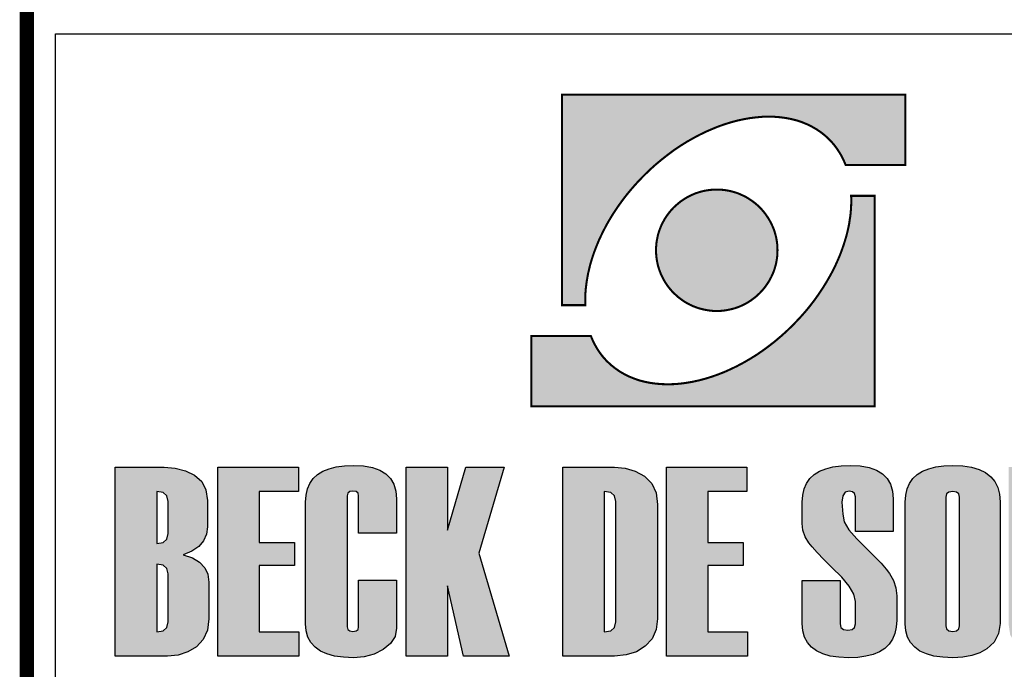
# Model space of a CAD drawing. Extents: x 195053 to 195894, y 1678098 to 1678692.
# Drawn here: x 195709 to 195744, y 1678116 to 1678139 of the extents above; entities that cross this region are included whole.
import ezdxf

# ---------------------------------------------------------------- set-up
doc = ezdxf.new("R2010")
doc.units = 0
doc.header["$MEASUREMENT"] = 0
doc.layers.get('0').update_dxf_attribs({"linetype": 'CONTINUOUS'})
doc.layers.add('A_FORMATO', color=7, linetype='CONTINUOUS')
doc.layers.add('LAYER_1', color=7, linetype='CONTINUOUS')

msp = doc.modelspace()

# ---------------------------------------------------------------- hatches: boundary and pattern name
at = {"linetype": 'CONTINUOUS'}
h = msp.add_hatch(color=242, dxfattribs=at)
h.paths.add_polyline_path([(195728.061, 1678135.913), (195728.061, 1678128.544), (195728.879, 1678128.544), (195728.876, 1678128.68), (195728.876, 1678128.815), (195728.881, 1678128.953), (195728.892, 1678129.094), (195728.908, 1678129.232), (195728.927, 1678129.376), (195728.951, 1678129.517), (195728.977, 1678129.66), (195729.012, 1678129.806), (195729.046, 1678129.95), (195729.089, 1678130.096), (195729.134, 1678130.242), (195729.184, 1678130.388), (195729.24, 1678130.534), (195729.299, 1678130.683), (195729.36, 1678130.829), (195729.429, 1678130.975), (195729.5, 1678131.121), (195729.575, 1678131.267), (195729.654, 1678131.413), (195729.739, 1678131.559), (195729.827, 1678131.703), (195729.92, 1678131.846), (195730.016, 1678131.99), (195730.117, 1678132.131), (195730.22, 1678132.271), (195730.329, 1678132.412), (195730.443, 1678132.55), (195730.56, 1678132.686), (195730.68, 1678132.821), (195730.805, 1678132.954), (195730.932, 1678133.084), (195731.134, 1678133.281), (195731.341, 1678133.467), (195731.551, 1678133.642), (195731.764, 1678133.809), (195731.979, 1678133.969), (195732.199, 1678134.118), (195732.42, 1678134.256), (195732.643, 1678134.383), (195732.866, 1678134.503), (195733.089, 1678134.612), (195733.315, 1678134.71), (195733.538, 1678134.8), (195733.764, 1678134.88), (195733.987, 1678134.949), (195734.21, 1678135.008), (195734.431, 1678135.055), (195734.649, 1678135.093), (195734.867, 1678135.119), (195735.079, 1678135.138), (195735.289, 1678135.143), (195735.496, 1678135.138), (195735.698, 1678135.122), (195735.897, 1678135.095), (195736.088, 1678135.058), (195736.277, 1678135.01), (195736.46, 1678134.949), (195736.636, 1678134.877), (195736.803, 1678134.795), (195736.965, 1678134.702), (195737.122, 1678134.596), (195737.268, 1678134.479), (195737.406, 1678134.351), (195737.454, 1678134.301), (195737.499, 1678134.253), (195737.544, 1678134.2), (195737.587, 1678134.15), (195737.629, 1678134.096), (195737.669, 1678134.041), (195737.706, 1678133.988), (195737.743, 1678133.929), (195737.781, 1678133.873), (195737.815, 1678133.815), (195737.847, 1678133.756), (195737.879, 1678133.695), (195737.908, 1678133.634), (195737.935, 1678133.573), (195737.961, 1678133.512), (195737.988, 1678133.448), (195740.076, 1678133.448), (195740.076, 1678135.913)])
h.paths.add_polyline_path([(195732.948, 1678128.409), (195733.049, 1678128.385), (195733.156, 1678128.366), (195733.262, 1678128.35), (195733.368, 1678128.342), (195733.477, 1678128.34), (195733.586, 1678128.342), (195733.695, 1678128.35), (195733.801, 1678128.366), (195733.905, 1678128.385), (195734.008, 1678128.409), (195734.109, 1678128.435), (195734.208, 1678128.47), (195734.303, 1678128.507), (195734.396, 1678128.55), (195734.489, 1678128.597), (195734.577, 1678128.648), (195734.665, 1678128.704), (195734.747, 1678128.765), (195734.829, 1678128.826), (195734.906, 1678128.895), (195734.978, 1678128.964), (195735.05, 1678129.038), (195735.116, 1678129.116), (195735.18, 1678129.195), (195735.238, 1678129.28), (195735.294, 1678129.365), (195735.345, 1678129.455), (195735.392, 1678129.546), (195735.435, 1678129.639), (195735.475, 1678129.737), (195735.507, 1678129.835), (195735.536, 1678129.936), (195735.56, 1678130.037), (195735.578, 1678130.144), (195735.592, 1678130.25), (195735.6, 1678130.356), (195735.602, 1678130.465), (195735.6, 1678130.574), (195735.592, 1678130.683), (195735.578, 1678130.789), (195735.56, 1678130.893), (195735.536, 1678130.996), (195735.507, 1678131.097), (195735.475, 1678131.195), (195735.435, 1678131.291), (195735.392, 1678131.387), (195735.345, 1678131.477), (195735.294, 1678131.567), (195735.238, 1678131.652), (195735.18, 1678131.735), (195735.116, 1678131.817), (195735.05, 1678131.894), (195734.978, 1678131.969), (195734.906, 1678132.038), (195734.829, 1678132.104), (195734.747, 1678132.168), (195734.665, 1678132.226), (195734.577, 1678132.282), (195734.489, 1678132.335), (195734.396, 1678132.38), (195734.303, 1678132.423), (195734.208, 1678132.463), (195734.109, 1678132.495), (195734.008, 1678132.524), (195733.905, 1678132.548), (195733.801, 1678132.566), (195733.695, 1678132.58), (195733.586, 1678132.587), (195733.477, 1678132.59), (195733.368, 1678132.587), (195733.262, 1678132.58), (195733.156, 1678132.566), (195733.049, 1678132.548), (195732.948, 1678132.524), (195732.848, 1678132.495), (195732.749, 1678132.463), (195732.651, 1678132.423), (195732.558, 1678132.38), (195732.465, 1678132.335), (195732.377, 1678132.282), (195732.29, 1678132.226), (195732.207, 1678132.168), (195732.128, 1678132.104), (195732.051, 1678132.038), (195731.976, 1678131.969), (195731.904, 1678131.894), (195731.838, 1678131.817), (195731.774, 1678131.735), (195731.716, 1678131.652), (195731.66, 1678131.567), (195731.61, 1678131.477), (195731.562, 1678131.387), (195731.519, 1678131.291), (195731.482, 1678131.195), (195731.448, 1678131.097), (195731.418, 1678130.996), (195731.397, 1678130.893), (195731.376, 1678130.789), (195731.363, 1678130.683), (195731.355, 1678130.574), (195731.352, 1678130.465), (195731.355, 1678130.356), (195731.363, 1678130.25), (195731.376, 1678130.144), (195731.397, 1678130.037), (195731.418, 1678129.936), (195731.448, 1678129.835), (195731.482, 1678129.737), (195731.519, 1678129.639), (195731.562, 1678129.546), (195731.61, 1678129.455), (195731.66, 1678129.365), (195731.716, 1678129.28), (195731.774, 1678129.195), (195731.838, 1678129.116), (195731.904, 1678129.038), (195731.976, 1678128.964), (195732.051, 1678128.895), (195732.128, 1678128.826), (195732.207, 1678128.765), (195732.29, 1678128.704), (195732.377, 1678128.648), (195732.465, 1678128.597), (195732.558, 1678128.55), (195732.651, 1678128.507), (195732.749, 1678128.47), (195732.848, 1678128.435)])
h.paths.add_polyline_path([(195739, 1678125.003), (195739, 1678132.372), (195738.179, 1678132.372), (195738.184, 1678132.237), (195738.182, 1678132.101), (195738.177, 1678131.963), (195738.166, 1678131.822), (195738.153, 1678131.682), (195738.131, 1678131.541), (195738.11, 1678131.397), (195738.081, 1678131.254), (195738.049, 1678131.111), (195738.012, 1678130.964), (195737.969, 1678130.821), (195737.924, 1678130.675), (195737.874, 1678130.529), (195737.82, 1678130.38), (195737.762, 1678130.234), (195737.698, 1678130.088), (195737.632, 1678129.942), (195737.56, 1678129.793), (195737.483, 1678129.647), (195737.403, 1678129.503), (195737.318, 1678129.357), (195737.231, 1678129.214), (195737.138, 1678129.07), (195737.042, 1678128.927), (195736.941, 1678128.783), (195736.838, 1678128.645), (195736.729, 1678128.504), (195736.617, 1678128.366), (195736.5, 1678128.231), (195736.378, 1678128.095), (195736.253, 1678127.963), (195736.126, 1678127.832), (195735.924, 1678127.636), (195735.717, 1678127.45), (195735.507, 1678127.272), (195735.294, 1678127.107), (195735.079, 1678126.948), (195734.861, 1678126.799), (195734.638, 1678126.661), (195734.417, 1678126.533), (195734.194, 1678126.414), (195733.969, 1678126.305), (195733.743, 1678126.204), (195733.52, 1678126.116), (195733.294, 1678126.037), (195733.071, 1678125.968), (195732.848, 1678125.909), (195732.627, 1678125.861), (195732.409, 1678125.824), (195732.191, 1678125.795), (195731.979, 1678125.779), (195731.769, 1678125.774), (195731.562, 1678125.779), (195731.36, 1678125.795), (195731.161, 1678125.821), (195730.969, 1678125.859), (195730.781, 1678125.906), (195730.6, 1678125.968), (195730.425, 1678126.039), (195730.255, 1678126.122), (195730.093, 1678126.215), (195729.939, 1678126.321), (195729.79, 1678126.438), (195729.652, 1678126.565), (195729.604, 1678126.613), (195729.559, 1678126.664), (195729.514, 1678126.714), (195729.471, 1678126.767), (195729.429, 1678126.82), (195729.389, 1678126.876), (195729.352, 1678126.929), (195729.314, 1678126.985), (195729.28, 1678127.043), (195729.245, 1678127.102), (195729.211, 1678127.16), (195729.182, 1678127.221), (195729.152, 1678127.28), (195729.123, 1678127.344), (195729.097, 1678127.405), (195729.07, 1678127.468), (195726.985, 1678127.468), (195726.985, 1678125.003)])
h = msp.add_hatch(color=164, dxfattribs=at)
h.paths.add_polyline_path([(195715.112, 1678119.933), (195715.35, 1678120.096), (195715.519, 1678120.293), (195715.621, 1678120.522), (195715.655, 1678120.784), (195715.655, 1678121.702), (195715.605, 1678122.074), (195715.455, 1678122.371), (195715.203, 1678122.594), (195714.884, 1678122.749), (195714.529, 1678122.842), (195714.139, 1678122.873), (195712.428, 1678122.873), (195712.428, 1678116.261), (195714.259, 1678116.261), (195714.634, 1678116.297), (195714.973, 1678116.405), (195715.276, 1678116.586), (195715.512, 1678116.839), (195715.654, 1678117.166), (195715.702, 1678117.565), (195715.702, 1678118.848), (195715.666, 1678119.121), (195715.559, 1678119.352), (195715.379, 1678119.543), (195715.129, 1678119.693), (195714.807, 1678119.802)])
h.paths.add_polyline_path([(195714.286, 1678120.55), (195714.24, 1678120.355), (195714.106, 1678120.238), (195713.881, 1678120.199), (195713.881, 1678122.02), (195714.106, 1678121.981), (195714.24, 1678121.866), (195714.286, 1678121.674)], flags=16)
h.paths.add_polyline_path([(195714.106, 1678119.441), (195714.24, 1678119.326), (195714.286, 1678119.133), (195714.286, 1678117.46), (195714.24, 1678117.265), (195714.106, 1678117.148), (195713.881, 1678117.109), (195713.881, 1678119.479)], flags=16)
h = msp.add_hatch(color=164, dxfattribs=at)
h.paths.add_polyline_path([(195717.467, 1678122.02), (195718.838, 1678122.02), (195718.838, 1678122.873), (195716.016, 1678122.873), (195716.016, 1678116.261), (195718.855, 1678116.261), (195718.855, 1678117.109), (195717.467, 1678117.109), (195717.467, 1678119.434), (195718.704, 1678119.434), (195718.704, 1678120.235), (195717.467, 1678120.235)])
h.paths.add_polyline_path([(195720.541, 1678121.872), (195720.564, 1678121.962), (195720.634, 1678122.016), (195720.749, 1678122.034), (195720.859, 1678122.016), (195720.925, 1678121.962), (195720.947, 1678121.872), (195720.947, 1678120.562), (195722.271, 1678120.562), (195722.271, 1678121.762), (195722.248, 1678122.036), (195722.177, 1678122.274), (195722.06, 1678122.475), (195721.896, 1678122.64), (195721.684, 1678122.768), (195721.426, 1678122.86), (195721.12, 1678122.914), (195720.768, 1678122.933), (195720.449, 1678122.92), (195720.164, 1678122.881), (195719.912, 1678122.817), (195719.694, 1678122.727), (195719.509, 1678122.611), (195719.358, 1678122.47), (195719.241, 1678122.303), (195719.157, 1678122.11), (195719.107, 1678121.891), (195719.09, 1678121.647), (195719.09, 1678117.391), (195719.111, 1678117.141), (195719.173, 1678116.921), (195719.276, 1678116.73), (195719.421, 1678116.568), (195719.608, 1678116.436), (195719.836, 1678116.333), (195720.105, 1678116.26), (195720.416, 1678116.216), (195720.768, 1678116.201), (195721.142, 1678116.232), (195721.489, 1678116.327), (195721.81, 1678116.484), (195722.066, 1678116.694), (195722.22, 1678116.945), (195722.271, 1678117.238), (195722.271, 1678118.917), (195720.947, 1678118.917), (195720.947, 1678117.284), (195720.925, 1678117.195), (195720.859, 1678117.141), (195720.749, 1678117.123), (195720.634, 1678117.141), (195720.564, 1678117.195), (195720.541, 1678117.284)])
h.paths.add_polyline_path([(195724.061, 1678118.715), (195724.62, 1678116.261), (195726.214, 1678116.261), (195725.15, 1678119.857), (195726.044, 1678122.873), (195724.697, 1678122.873), (195724.061, 1678120.669), (195724.061, 1678122.873), (195722.608, 1678122.873), (195722.608, 1678116.261), (195724.061, 1678116.261)])
h.paths.add_polyline_path([(195728.087, 1678116.261), (195729.903, 1678116.261), (195730.308, 1678116.299), (195730.665, 1678116.413), (195730.975, 1678116.604), (195731.215, 1678116.864), (195731.359, 1678117.184), (195731.406, 1678117.565), (195731.406, 1678121.568), (195731.355, 1678121.973), (195731.202, 1678122.301), (195730.945, 1678122.553), (195730.624, 1678122.731), (195730.273, 1678122.837), (195729.894, 1678122.873), (195728.087, 1678122.873)])
h.paths.add_polyline_path([(195729.54, 1678122.02), (195729.765, 1678121.981), (195729.899, 1678121.866), (195729.944, 1678121.674), (195729.944, 1678117.46), (195729.899, 1678117.265), (195729.765, 1678117.148), (195729.54, 1678117.109)], flags=16)
h.paths.add_polyline_path([(195733.164, 1678119.434), (195734.402, 1678119.434), (195734.402, 1678120.235), (195733.164, 1678120.235), (195733.164, 1678122.02), (195734.535, 1678122.02), (195734.535, 1678122.873), (195731.713, 1678122.873), (195731.713, 1678116.261), (195734.553, 1678116.261), (195734.553, 1678117.109), (195733.164, 1678117.109)])
h.paths.add_polyline_path([(195738.114, 1678118.709), (195738.273, 1678118.428), (195738.326, 1678118.175), (195738.326, 1678117.391), (195738.297, 1678117.265), (195738.21, 1678117.189), (195738.063, 1678117.164), (195737.912, 1678117.189), (195737.821, 1678117.265), (195737.791, 1678117.391), (195737.791, 1678118.908), (195736.469, 1678118.908), (195736.469, 1678117.4), (195736.489, 1678117.148), (195736.549, 1678116.926), (195736.649, 1678116.734), (195736.789, 1678116.571), (195736.969, 1678116.438), (195737.19, 1678116.334), (195737.45, 1678116.26), (195737.751, 1678116.216), (195738.092, 1678116.201), (195738.412, 1678116.214), (195738.698, 1678116.254), (195738.95, 1678116.319), (195739.169, 1678116.412), (195739.354, 1678116.53), (195739.505, 1678116.675), (195739.623, 1678116.847), (195739.707, 1678117.045), (195739.757, 1678117.269), (195739.774, 1678117.52), (195739.774, 1678118.364), (195739.747, 1678118.645), (195739.665, 1678118.907), (195739.527, 1678119.147), (195739.402, 1678119.306), (195739.224, 1678119.508), (195738.994, 1678119.751), (195738.71, 1678120.037), (195738.374, 1678120.364), (195738.102, 1678120.677), (195737.939, 1678120.963), (195737.884, 1678121.222), (195737.856, 1678121.652), (195737.884, 1678121.864), (195737.969, 1678121.992), (195738.111, 1678122.034), (195738.23, 1678122.012), (195738.302, 1678121.946), (195738.326, 1678121.836), (195738.326, 1678120.619), (195739.65, 1678120.619), (195739.65, 1678121.762), (195739.627, 1678122.036), (195739.556, 1678122.274), (195739.439, 1678122.475), (195739.274, 1678122.64), (195739.063, 1678122.768), (195738.805, 1678122.86), (195738.499, 1678122.914), (195738.147, 1678122.933), (195737.828, 1678122.92), (195737.543, 1678122.881), (195737.291, 1678122.817), (195737.073, 1678122.727), (195736.888, 1678122.611), (195736.737, 1678122.47), (195736.62, 1678122.303), (195736.536, 1678122.11), (195736.486, 1678121.891), (195736.469, 1678121.647), (195736.469, 1678120.904), (195736.494, 1678120.665), (195736.569, 1678120.439), (195736.694, 1678120.227), (195736.813, 1678120.08), (195736.987, 1678119.885), (195737.218, 1678119.643), (195737.505, 1678119.355), (195737.848, 1678119.018)])
h.paths.add_polyline_path([(195740.075, 1678117.391), (195740.096, 1678117.141), (195740.157, 1678116.921), (195740.259, 1678116.73), (195740.403, 1678116.568), (195740.587, 1678116.436), (195740.812, 1678116.333), (195741.078, 1678116.26), (195741.386, 1678116.216), (195741.734, 1678116.201), (195742.086, 1678116.22), (195742.403, 1678116.279), (195742.684, 1678116.376), (195742.932, 1678116.512), (195743.186, 1678116.749), (195743.339, 1678117.045), (195743.39, 1678117.4), (195743.39, 1678121.656), (195743.37, 1678121.924), (195743.309, 1678122.161), (195743.207, 1678122.366), (195743.065, 1678122.539), (195742.882, 1678122.681), (195742.659, 1678122.791), (195742.394, 1678122.87), (195742.089, 1678122.917), (195741.743, 1678122.933), (195741.426, 1678122.92), (195741.143, 1678122.881), (195740.892, 1678122.817), (195740.675, 1678122.727), (195740.492, 1678122.611), (195740.342, 1678122.47), (195740.225, 1678122.303), (195740.142, 1678122.11), (195740.092, 1678121.891), (195740.075, 1678121.647)])
h.paths.add_polyline_path([(195741.49, 1678121.826), (195741.517, 1678121.936), (195741.599, 1678122.003), (195741.734, 1678122.025), (195741.865, 1678122.003), (195741.944, 1678121.936), (195741.97, 1678121.826), (195741.97, 1678117.321), (195741.944, 1678117.211), (195741.865, 1678117.145), (195741.734, 1678117.123), (195741.599, 1678117.145), (195741.517, 1678117.211), (195741.49, 1678117.321)], flags=16)
h.paths.add_polyline_path([(195745.14, 1678122.873), (195743.687, 1678122.873), (195743.687, 1678117.391), (195743.743, 1678117.011), (195743.911, 1678116.708), (195744.191, 1678116.483), (195744.455, 1678116.359), (195744.742, 1678116.271), (195745.052, 1678116.218), (195745.384, 1678116.201), (195745.738, 1678116.22), (195746.059, 1678116.279), (195746.347, 1678116.377), (195746.601, 1678116.514), (195746.865, 1678116.752), (195747.023, 1678117.047), (195747.076, 1678117.4), (195747.076, 1678122.873), (195745.623, 1678122.873), (195745.623, 1678117.321), (195745.597, 1678117.211), (195745.517, 1678117.145), (195745.384, 1678117.123), (195745.248, 1678117.145), (195745.167, 1678117.211), (195745.14, 1678117.321)])
h.paths.add_polyline_path([(195747.32, 1678116.261), (195750.599, 1678116.261), (195750.599, 1678117.109), (195748.897, 1678117.109), (195750.487, 1678122.001), (195750.487, 1678122.873), (195747.416, 1678122.873), (195747.416, 1678122.01), (195748.919, 1678122.01), (195747.32, 1678117.1)])

# ---------------------------------------------------------------- linework, layer by layer
at = {"layer": 'A_FORMATO', "const_width": 0.5}
msp.add_lwpolyline([(195709.337, 1678109.95), (195709.337, 1678170.95), (195882.337, 1678170.951), (195882.337, 1678109.951)], close=True, dxfattribs=at)
at = {"layer": 'A_FORMATO'}
for points in [[(195710.337, 1678124.037), (195710.337, 1678138.037), (195851.337, 1678138.038), (195851.337, 1678125.038), (195757.587, 1678125.037)], [(195757.587, 1678124.037), (195851.337, 1678124.038), (195851.337, 1678111.038), (195710.337, 1678111.037), (195710.337, 1678124.037)]]:
    msp.add_lwpolyline(points, dxfattribs=at)
at = {"layer": 'LAYER_1', "color": 164, "linetype": 'CONTINUOUS'}
for p, q in [((195712.428, 1678122.873), (195714.139, 1678122.873)), ((195712.428, 1678116.261), (195712.428, 1678122.873)), ((195714.139, 1678122.873), (195714.529, 1678122.842)), ((195714.529, 1678122.842), (195714.884, 1678122.749)), ((195716.016, 1678122.873), (195718.838, 1678122.873)), ((195716.016, 1678116.261), (195716.016, 1678122.873)), ((195718.838, 1678122.873), (195718.838, 1678122.02)), ((195719.694, 1678122.727), (195719.912, 1678122.817)), ((195719.912, 1678122.817), (195720.164, 1678122.881)), ((195720.164, 1678122.881), (195720.449, 1678122.92)), ((195720.449, 1678122.92), (195720.768, 1678122.933)), ((195720.768, 1678122.933), (195721.12, 1678122.914)), ((195721.12, 1678122.914), (195721.426, 1678122.86)), ((195721.426, 1678122.86), (195721.684, 1678122.768)), ((195722.608, 1678122.873), (195724.061, 1678122.873)), ((195722.608, 1678116.261), (195722.608, 1678122.873)), ((195724.061, 1678122.873), (195724.061, 1678120.669)), ((195724.061, 1678120.669), (195724.697, 1678122.873)), ((195724.697, 1678122.873), (195726.044, 1678122.873)), ((195726.044, 1678122.873), (195725.15, 1678119.857)), ((195728.087, 1678116.261), (195728.087, 1678122.873)), ((195728.087, 1678122.873), (195729.894, 1678122.873)), ((195729.894, 1678122.873), (195730.273, 1678122.837)), ((195730.273, 1678122.837), (195730.624, 1678122.731)), ((195731.713, 1678122.873), (195734.535, 1678122.873)), ((195731.713, 1678116.261), (195731.713, 1678122.873)), ((195734.535, 1678122.873), (195734.535, 1678122.02)), ((195737.073, 1678122.727), (195737.291, 1678122.817)), ((195737.291, 1678122.817), (195737.543, 1678122.881)), ((195737.543, 1678122.881), (195737.828, 1678122.92)), ((195737.828, 1678122.92), (195738.147, 1678122.933)), ((195738.147, 1678122.933), (195738.499, 1678122.914)), ((195738.499, 1678122.914), (195738.805, 1678122.86)), ((195738.805, 1678122.86), (195739.063, 1678122.768)), ((195740.675, 1678122.727), (195740.892, 1678122.817)), ((195740.892, 1678122.817), (195741.143, 1678122.881)), ((195741.143, 1678122.881), (195741.426, 1678122.92)), ((195741.426, 1678122.92), (195741.743, 1678122.933)), ((195741.743, 1678122.933), (195742.089, 1678122.917)), ((195742.089, 1678122.917), (195742.394, 1678122.87)), ((195742.394, 1678122.87), (195742.659, 1678122.791)), ((195742.659, 1678122.791), (195742.882, 1678122.681)), ((195714.884, 1678122.749), (195715.203, 1678122.594)), ((195715.203, 1678122.594), (195715.455, 1678122.371)), ((195719.241, 1678122.303), (195719.358, 1678122.47)), ((195719.358, 1678122.47), (195719.509, 1678122.611)), ((195719.509, 1678122.611), (195719.694, 1678122.727)), ((195721.684, 1678122.768), (195721.896, 1678122.64)), ((195721.896, 1678122.64), (195722.06, 1678122.475)), ((195722.06, 1678122.475), (195722.177, 1678122.274)), ((195730.624, 1678122.731), (195730.945, 1678122.553)), ((195730.945, 1678122.553), (195731.202, 1678122.301)), ((195736.62, 1678122.303), (195736.737, 1678122.47)), ((195736.737, 1678122.47), (195736.888, 1678122.611)), ((195736.888, 1678122.611), (195737.073, 1678122.727)), ((195739.063, 1678122.768), (195739.274, 1678122.64)), ((195739.274, 1678122.64), (195739.439, 1678122.475)), ((195739.439, 1678122.475), (195739.556, 1678122.274)), ((195740.225, 1678122.303), (195740.342, 1678122.47)), ((195740.342, 1678122.47), (195740.492, 1678122.611)), ((195740.492, 1678122.611), (195740.675, 1678122.727)), ((195742.882, 1678122.681), (195743.065, 1678122.539)), ((195743.065, 1678122.539), (195743.207, 1678122.366)), ((195715.455, 1678122.371), (195715.605, 1678122.074)), ((195719.107, 1678121.891), (195719.157, 1678122.11)), ((195719.157, 1678122.11), (195719.241, 1678122.303)), ((195722.177, 1678122.274), (195722.248, 1678122.036)), ((195731.202, 1678122.301), (195731.355, 1678121.973)), ((195736.486, 1678121.891), (195736.536, 1678122.11)), ((195736.536, 1678122.11), (195736.62, 1678122.303)), ((195739.556, 1678122.274), (195739.627, 1678122.036)), ((195740.092, 1678121.891), (195740.142, 1678122.11)), ((195740.142, 1678122.11), (195740.225, 1678122.303)), ((195743.207, 1678122.366), (195743.309, 1678122.161)), ((195743.309, 1678122.161), (195743.37, 1678121.924)), ((195713.881, 1678122.02), (195713.881, 1678120.199)), ((195714.106, 1678121.981), (195713.881, 1678122.02)), ((195714.24, 1678121.866), (195714.106, 1678121.981)), ((195714.286, 1678121.674), (195714.24, 1678121.866)), ((195715.605, 1678122.074), (195715.655, 1678121.702)), ((195717.467, 1678122.02), (195717.467, 1678120.235)), ((195718.838, 1678122.02), (195717.467, 1678122.02)), ((195719.09, 1678121.647), (195719.107, 1678121.891)), ((195720.564, 1678121.962), (195720.541, 1678121.872)), ((195720.541, 1678121.872), (195720.541, 1678117.284)), ((195720.634, 1678122.016), (195720.564, 1678121.962)), ((195720.749, 1678122.034), (195720.634, 1678122.016)), ((195720.859, 1678122.016), (195720.749, 1678122.034)), ((195720.925, 1678121.962), (195720.859, 1678122.016)), ((195720.947, 1678121.872), (195720.925, 1678121.962)), ((195720.947, 1678120.562), (195720.947, 1678121.872)), ((195722.248, 1678122.036), (195722.271, 1678121.762)), ((195722.271, 1678121.762), (195722.271, 1678120.562)), ((195729.54, 1678122.02), (195729.54, 1678117.109)), ((195729.765, 1678121.981), (195729.54, 1678122.02)), ((195729.899, 1678121.866), (195729.765, 1678121.981)), ((195729.944, 1678121.674), (195729.899, 1678121.866)), ((195731.355, 1678121.973), (195731.406, 1678121.568)), ((195733.164, 1678122.02), (195733.164, 1678120.235)), ((195734.535, 1678122.02), (195733.164, 1678122.02)), ((195736.469, 1678121.647), (195736.486, 1678121.891)), ((195737.884, 1678121.864), (195737.856, 1678121.652)), ((195737.969, 1678121.992), (195737.884, 1678121.864)), ((195738.111, 1678122.034), (195737.969, 1678121.992)), ((195738.23, 1678122.012), (195738.111, 1678122.034)), ((195738.302, 1678121.946), (195738.23, 1678122.012)), ((195738.326, 1678121.836), (195738.302, 1678121.946)), ((195738.326, 1678120.619), (195738.326, 1678121.836)), ((195739.627, 1678122.036), (195739.65, 1678121.762)), ((195739.65, 1678121.762), (195739.65, 1678120.619)), ((195740.075, 1678121.647), (195740.092, 1678121.891)), ((195741.517, 1678121.936), (195741.49, 1678121.826)), ((195741.49, 1678121.826), (195741.49, 1678117.321)), ((195741.599, 1678122.003), (195741.517, 1678121.936)), ((195741.734, 1678122.025), (195741.599, 1678122.003)), ((195741.865, 1678122.003), (195741.734, 1678122.025)), ((195741.944, 1678121.936), (195741.865, 1678122.003)), ((195741.97, 1678121.826), (195741.944, 1678121.936)), ((195741.97, 1678117.321), (195741.97, 1678121.826)), ((195743.37, 1678121.924), (195743.39, 1678121.656)), ((195714.286, 1678120.55), (195714.286, 1678121.674)), ((195715.655, 1678121.702), (195715.655, 1678120.784)), ((195719.09, 1678117.391), (195719.09, 1678121.647)), ((195729.944, 1678117.46), (195729.944, 1678121.674)), ((195731.406, 1678121.568), (195731.406, 1678117.565)), ((195736.469, 1678120.904), (195736.469, 1678121.647)), ((195737.856, 1678121.652), (195737.884, 1678121.222)), ((195740.075, 1678117.391), (195740.075, 1678121.647)), ((195743.39, 1678121.656), (195743.39, 1678117.4)), ((195737.884, 1678121.222), (195737.939, 1678120.963)), ((195715.655, 1678120.784), (195715.621, 1678120.522)), ((195736.494, 1678120.665), (195736.469, 1678120.904)), ((195737.939, 1678120.963), (195738.102, 1678120.677)), ((195714.24, 1678120.355), (195714.286, 1678120.55)), ((195715.621, 1678120.522), (195715.519, 1678120.293)), ((195722.271, 1678120.562), (195720.947, 1678120.562)), ((195736.569, 1678120.439), (195736.494, 1678120.665)), ((195736.694, 1678120.227), (195736.569, 1678120.439)), ((195738.102, 1678120.677), (195738.374, 1678120.364)), ((195739.65, 1678120.619), (195738.326, 1678120.619)), ((195738.374, 1678120.364), (195738.71, 1678120.037)), ((195713.881, 1678120.199), (195714.106, 1678120.238)), ((195714.106, 1678120.238), (195714.24, 1678120.355)), ((195715.35, 1678120.096), (195715.112, 1678119.933)), ((195715.519, 1678120.293), (195715.35, 1678120.096)), ((195717.467, 1678120.235), (195718.704, 1678120.235)), ((195718.704, 1678120.235), (195718.704, 1678119.434)), ((195733.164, 1678120.235), (195734.402, 1678120.235)), ((195734.402, 1678120.235), (195734.402, 1678119.434)), ((195736.813, 1678120.08), (195736.694, 1678120.227)), ((195736.987, 1678119.885), (195736.813, 1678120.08)), ((195738.71, 1678120.037), (195738.994, 1678119.751)), ((195715.112, 1678119.933), (195714.807, 1678119.802)), ((195714.807, 1678119.802), (195715.129, 1678119.693)), ((195715.129, 1678119.693), (195715.379, 1678119.543)), ((195725.15, 1678119.857), (195726.214, 1678116.261)), ((195737.218, 1678119.643), (195736.987, 1678119.885)), ((195738.994, 1678119.751), (195739.224, 1678119.508)), ((195713.881, 1678119.479), (195713.881, 1678117.109)), ((195714.106, 1678119.441), (195713.881, 1678119.479)), ((195714.24, 1678119.326), (195714.106, 1678119.441)), ((195714.286, 1678119.133), (195714.24, 1678119.326)), ((195715.379, 1678119.543), (195715.559, 1678119.352)), ((195715.559, 1678119.352), (195715.666, 1678119.121)), ((195717.467, 1678119.434), (195717.467, 1678117.109)), ((195718.704, 1678119.434), (195717.467, 1678119.434)), ((195733.164, 1678119.434), (195733.164, 1678117.109)), ((195734.402, 1678119.434), (195733.164, 1678119.434)), ((195737.505, 1678119.355), (195737.218, 1678119.643)), ((195737.848, 1678119.018), (195737.505, 1678119.355)), ((195739.224, 1678119.508), (195739.402, 1678119.306)), ((195714.286, 1678117.46), (195714.286, 1678119.133)), ((195715.666, 1678119.121), (195715.702, 1678118.848)), ((195738.114, 1678118.709), (195737.848, 1678119.018)), ((195739.402, 1678119.306), (195739.527, 1678119.147)), ((195739.527, 1678119.147), (195739.665, 1678118.907)), ((195715.702, 1678118.848), (195715.702, 1678117.565)), ((195720.947, 1678118.917), (195722.271, 1678118.917)), ((195720.947, 1678117.284), (195720.947, 1678118.917)), ((195722.271, 1678118.917), (195722.271, 1678117.238)), ((195724.061, 1678118.715), (195724.061, 1678116.261)), ((195724.62, 1678116.261), (195724.061, 1678118.715)), ((195736.469, 1678117.4), (195736.469, 1678118.908)), ((195736.469, 1678118.908), (195737.791, 1678118.908)), ((195737.791, 1678118.908), (195737.791, 1678117.391)), ((195738.273, 1678118.428), (195738.114, 1678118.709)), ((195739.665, 1678118.907), (195739.747, 1678118.645)), ((195739.747, 1678118.645), (195739.774, 1678118.364)), ((195738.326, 1678118.175), (195738.273, 1678118.428)), ((195739.774, 1678118.364), (195739.774, 1678117.52)), ((195738.326, 1678117.391), (195738.326, 1678118.175)), ((195714.106, 1678117.148), (195714.24, 1678117.265)), ((195714.24, 1678117.265), (195714.286, 1678117.46)), ((195715.702, 1678117.565), (195715.654, 1678117.166)), ((195719.111, 1678117.141), (195719.09, 1678117.391)), ((195720.541, 1678117.284), (195720.564, 1678117.195)), ((195720.925, 1678117.195), (195720.947, 1678117.284)), ((195729.765, 1678117.148), (195729.899, 1678117.265)), ((195729.899, 1678117.265), (195729.944, 1678117.46)), ((195731.406, 1678117.565), (195731.359, 1678117.184)), ((195736.489, 1678117.148), (195736.469, 1678117.4)), ((195737.791, 1678117.391), (195737.821, 1678117.265)), ((195737.821, 1678117.265), (195737.912, 1678117.189)), ((195738.21, 1678117.189), (195738.297, 1678117.265)), ((195738.297, 1678117.265), (195738.326, 1678117.391)), ((195739.757, 1678117.269), (195739.707, 1678117.045)), ((195739.774, 1678117.52), (195739.757, 1678117.269)), ((195740.096, 1678117.141), (195740.075, 1678117.391)), ((195741.49, 1678117.321), (195741.517, 1678117.211)), ((195741.944, 1678117.211), (195741.97, 1678117.321)), ((195743.39, 1678117.4), (195743.339, 1678117.045)), ((195713.881, 1678117.109), (195714.106, 1678117.148)), ((195715.654, 1678117.166), (195715.512, 1678116.839)), ((195717.467, 1678117.109), (195718.855, 1678117.109)), ((195718.855, 1678117.109), (195718.855, 1678116.261)), ((195719.173, 1678116.921), (195719.111, 1678117.141)), ((195719.276, 1678116.73), (195719.173, 1678116.921)), ((195720.564, 1678117.195), (195720.634, 1678117.141)), ((195720.634, 1678117.141), (195720.749, 1678117.123)), ((195720.749, 1678117.123), (195720.859, 1678117.141)), ((195720.859, 1678117.141), (195720.925, 1678117.195)), ((195722.22, 1678116.945), (195722.066, 1678116.694)), ((195722.271, 1678117.238), (195722.22, 1678116.945)), ((195729.54, 1678117.109), (195729.765, 1678117.148)), ((195731.359, 1678117.184), (195731.215, 1678116.864)), ((195733.164, 1678117.109), (195734.553, 1678117.109)), ((195734.553, 1678117.109), (195734.553, 1678116.261)), ((195736.549, 1678116.926), (195736.489, 1678117.148)), ((195736.649, 1678116.734), (195736.549, 1678116.926)), ((195737.912, 1678117.189), (195738.063, 1678117.164)), ((195738.063, 1678117.164), (195738.21, 1678117.189)), ((195739.707, 1678117.045), (195739.623, 1678116.847)), ((195740.157, 1678116.921), (195740.096, 1678117.141)), ((195740.259, 1678116.73), (195740.157, 1678116.921)), ((195741.517, 1678117.211), (195741.599, 1678117.145)), ((195741.599, 1678117.145), (195741.734, 1678117.123)), ((195741.734, 1678117.123), (195741.865, 1678117.145)), ((195741.865, 1678117.145), (195741.944, 1678117.211)), ((195743.339, 1678117.045), (195743.186, 1678116.749)), ((195715.276, 1678116.586), (195714.973, 1678116.405)), ((195715.512, 1678116.839), (195715.276, 1678116.586)), ((195719.421, 1678116.568), (195719.276, 1678116.73)), ((195719.608, 1678116.436), (195719.421, 1678116.568)), ((195722.066, 1678116.694), (195721.81, 1678116.484)), ((195730.975, 1678116.604), (195730.665, 1678116.413)), ((195731.215, 1678116.864), (195730.975, 1678116.604)), ((195736.789, 1678116.571), (195736.649, 1678116.734)), ((195736.969, 1678116.438), (195736.789, 1678116.571)), ((195739.505, 1678116.675), (195739.354, 1678116.53)), ((195739.623, 1678116.847), (195739.505, 1678116.675)), ((195740.403, 1678116.568), (195740.259, 1678116.73)), ((195740.587, 1678116.436), (195740.403, 1678116.568)), ((195743.186, 1678116.749), (195742.932, 1678116.512)), ((195714.259, 1678116.261), (195712.428, 1678116.261)), ((195714.634, 1678116.297), (195714.259, 1678116.261)), ((195714.973, 1678116.405), (195714.634, 1678116.297)), ((195718.855, 1678116.261), (195716.016, 1678116.261)), ((195719.836, 1678116.333), (195719.608, 1678116.436)), ((195720.105, 1678116.26), (195719.836, 1678116.333)), ((195720.416, 1678116.216), (195720.105, 1678116.26)), ((195721.142, 1678116.232), (195720.768, 1678116.201)), ((195721.489, 1678116.327), (195721.142, 1678116.232)), ((195721.81, 1678116.484), (195721.489, 1678116.327)), ((195724.061, 1678116.261), (195722.608, 1678116.261)), ((195726.214, 1678116.261), (195724.62, 1678116.261)), ((195729.903, 1678116.261), (195728.087, 1678116.261)), ((195730.308, 1678116.299), (195729.903, 1678116.261)), ((195730.665, 1678116.413), (195730.308, 1678116.299)), ((195734.553, 1678116.261), (195731.713, 1678116.261)), ((195737.19, 1678116.334), (195736.969, 1678116.438)), ((195737.45, 1678116.26), (195737.19, 1678116.334)), ((195737.751, 1678116.216), (195737.45, 1678116.26)), ((195738.698, 1678116.254), (195738.412, 1678116.214)), ((195738.95, 1678116.319), (195738.698, 1678116.254)), ((195739.169, 1678116.412), (195738.95, 1678116.319)), ((195739.354, 1678116.53), (195739.169, 1678116.412)), ((195740.812, 1678116.333), (195740.587, 1678116.436)), ((195741.078, 1678116.26), (195740.812, 1678116.333)), ((195741.386, 1678116.216), (195741.078, 1678116.26)), ((195742.403, 1678116.279), (195742.086, 1678116.22)), ((195742.684, 1678116.376), (195742.403, 1678116.279)), ((195742.932, 1678116.512), (195742.684, 1678116.376)), ((195720.768, 1678116.201), (195720.416, 1678116.216)), ((195738.092, 1678116.201), (195737.751, 1678116.216)), ((195738.412, 1678116.214), (195738.092, 1678116.201)), ((195741.734, 1678116.201), (195741.386, 1678116.216)), ((195742.086, 1678116.22), (195741.734, 1678116.201))]:
    msp.add_line(p, q, dxfattribs=at)
at = {"layer": 'LAYER_1', "color": 242, "linetype": 'CONTINUOUS', "const_width": 0.072}
for points in [[(195728.061, 1678128.544), (195728.061, 1678135.913), (195740.076, 1678135.913), (195740.076, 1678133.448), (195737.988, 1678133.448), (195737.961, 1678133.512), (195737.935, 1678133.573), (195737.908, 1678133.634), (195737.879, 1678133.695), (195737.847, 1678133.756), (195737.815, 1678133.815), (195737.781, 1678133.873), (195737.743, 1678133.929), (195737.706, 1678133.988), (195737.669, 1678134.041), (195737.629, 1678134.096), (195737.587, 1678134.15), (195737.544, 1678134.2), (195737.499, 1678134.253), (195737.454, 1678134.301), (195737.406, 1678134.351), (195737.268, 1678134.479), (195737.122, 1678134.596), (195736.965, 1678134.702), (195736.803, 1678134.795), (195736.636, 1678134.877), (195736.46, 1678134.949), (195736.277, 1678135.01), (195736.088, 1678135.058), (195735.897, 1678135.095), (195735.698, 1678135.122), (195735.496, 1678135.138), (195735.289, 1678135.143), (195735.079, 1678135.138), (195734.867, 1678135.119), (195734.649, 1678135.093), (195734.431, 1678135.055), (195734.21, 1678135.008), (195733.987, 1678134.949), (195733.764, 1678134.88), (195733.538, 1678134.8), (195733.315, 1678134.71), (195733.089, 1678134.612), (195732.866, 1678134.503), (195732.643, 1678134.383), (195732.42, 1678134.256), (195732.199, 1678134.118), (195731.979, 1678133.969), (195731.764, 1678133.809), (195731.551, 1678133.642), (195731.341, 1678133.467), (195731.134, 1678133.281), (195730.932, 1678133.084), (195730.805, 1678132.954), (195730.68, 1678132.821), (195730.56, 1678132.686), (195730.443, 1678132.55), (195730.329, 1678132.412), (195730.22, 1678132.271), (195730.117, 1678132.131), (195730.016, 1678131.99), (195729.92, 1678131.846), (195729.827, 1678131.703), (195729.739, 1678131.559), (195729.654, 1678131.413), (195729.575, 1678131.267), (195729.5, 1678131.121), (195729.429, 1678130.975), (195729.36, 1678130.829), (195729.299, 1678130.683), (195729.24, 1678130.534), (195729.184, 1678130.388), (195729.134, 1678130.242), (195729.089, 1678130.096), (195729.046, 1678129.95), (195729.012, 1678129.806), (195728.977, 1678129.66), (195728.951, 1678129.517), (195728.927, 1678129.376), (195728.908, 1678129.232), (195728.892, 1678129.094), (195728.881, 1678128.953), (195728.876, 1678128.815), (195728.876, 1678128.68), (195728.879, 1678128.544), (195728.061, 1678128.544)], [(195733.477, 1678128.34), (195733.368, 1678128.342), (195733.262, 1678128.35), (195733.156, 1678128.366), (195733.049, 1678128.385), (195732.948, 1678128.409), (195732.848, 1678128.435), (195732.749, 1678128.47), (195732.651, 1678128.507), (195732.558, 1678128.55), (195732.465, 1678128.597), (195732.377, 1678128.648), (195732.29, 1678128.704), (195732.207, 1678128.765), (195732.128, 1678128.826), (195732.051, 1678128.895), (195731.976, 1678128.964), (195731.904, 1678129.038), (195731.838, 1678129.116), (195731.774, 1678129.195), (195731.716, 1678129.28), (195731.66, 1678129.365), (195731.61, 1678129.455), (195731.562, 1678129.546), (195731.519, 1678129.639), (195731.482, 1678129.737), (195731.448, 1678129.835), (195731.418, 1678129.936), (195731.397, 1678130.037), (195731.376, 1678130.144), (195731.363, 1678130.25), (195731.355, 1678130.356), (195731.352, 1678130.465), (195731.355, 1678130.574), (195731.363, 1678130.683), (195731.376, 1678130.789), (195731.397, 1678130.893), (195731.418, 1678130.996), (195731.448, 1678131.097), (195731.482, 1678131.195), (195731.519, 1678131.291), (195731.562, 1678131.387), (195731.61, 1678131.477), (195731.66, 1678131.567), (195731.716, 1678131.652), (195731.774, 1678131.735), (195731.838, 1678131.817), (195731.904, 1678131.894), (195731.976, 1678131.969), (195732.051, 1678132.038), (195732.128, 1678132.104), (195732.207, 1678132.168), (195732.29, 1678132.226), (195732.377, 1678132.282), (195732.465, 1678132.335), (195732.558, 1678132.38), (195732.651, 1678132.423), (195732.749, 1678132.463), (195732.848, 1678132.495), (195732.948, 1678132.524), (195733.049, 1678132.548), (195733.156, 1678132.566), (195733.262, 1678132.58), (195733.368, 1678132.587), (195733.477, 1678132.59), (195733.586, 1678132.587), (195733.695, 1678132.58), (195733.801, 1678132.566), (195733.905, 1678132.548), (195734.008, 1678132.524), (195734.109, 1678132.495), (195734.208, 1678132.463), (195734.303, 1678132.423), (195734.396, 1678132.38), (195734.489, 1678132.335), (195734.577, 1678132.282), (195734.665, 1678132.226), (195734.747, 1678132.168), (195734.829, 1678132.104), (195734.906, 1678132.038), (195734.978, 1678131.969), (195735.05, 1678131.894), (195735.116, 1678131.817), (195735.18, 1678131.735), (195735.238, 1678131.652), (195735.294, 1678131.567), (195735.345, 1678131.477), (195735.392, 1678131.387), (195735.435, 1678131.291), (195735.475, 1678131.195), (195735.507, 1678131.097), (195735.536, 1678130.996), (195735.56, 1678130.893), (195735.578, 1678130.789), (195735.592, 1678130.683), (195735.6, 1678130.574), (195735.602, 1678130.465), (195735.6, 1678130.356), (195735.592, 1678130.25), (195735.578, 1678130.144), (195735.56, 1678130.037), (195735.536, 1678129.936), (195735.507, 1678129.835), (195735.475, 1678129.737), (195735.435, 1678129.639), (195735.392, 1678129.546), (195735.345, 1678129.455), (195735.294, 1678129.365), (195735.238, 1678129.28), (195735.18, 1678129.195), (195735.116, 1678129.116), (195735.05, 1678129.038), (195734.978, 1678128.964), (195734.906, 1678128.895), (195734.829, 1678128.826), (195734.747, 1678128.765), (195734.665, 1678128.704), (195734.577, 1678128.648), (195734.489, 1678128.597), (195734.396, 1678128.55), (195734.303, 1678128.507), (195734.208, 1678128.47), (195734.109, 1678128.435), (195734.008, 1678128.409), (195733.905, 1678128.385), (195733.801, 1678128.366), (195733.695, 1678128.35), (195733.586, 1678128.342), (195733.477, 1678128.34)], [(195739, 1678132.372), (195739, 1678125.003), (195726.985, 1678125.003), (195726.985, 1678127.468), (195729.07, 1678127.468), (195729.097, 1678127.405), (195729.123, 1678127.344), (195729.152, 1678127.28), (195729.182, 1678127.221), (195729.211, 1678127.16), (195729.245, 1678127.102), (195729.28, 1678127.043), (195729.314, 1678126.985), (195729.352, 1678126.929), (195729.389, 1678126.876), (195729.429, 1678126.82), (195729.471, 1678126.767), (195729.514, 1678126.714), (195729.559, 1678126.664), (195729.604, 1678126.613), (195729.652, 1678126.565), (195729.79, 1678126.438), (195729.939, 1678126.321), (195730.093, 1678126.215), (195730.255, 1678126.122), (195730.425, 1678126.039), (195730.6, 1678125.968), (195730.781, 1678125.906), (195730.969, 1678125.859), (195731.161, 1678125.821), (195731.36, 1678125.795), (195731.562, 1678125.779), (195731.769, 1678125.774), (195731.979, 1678125.779), (195732.191, 1678125.795), (195732.409, 1678125.824), (195732.627, 1678125.861), (195732.848, 1678125.909), (195733.071, 1678125.968), (195733.294, 1678126.037), (195733.52, 1678126.116), (195733.743, 1678126.204), (195733.969, 1678126.305), (195734.194, 1678126.414), (195734.417, 1678126.533), (195734.638, 1678126.661), (195734.861, 1678126.799), (195735.079, 1678126.948), (195735.294, 1678127.107), (195735.507, 1678127.272), (195735.717, 1678127.45), (195735.924, 1678127.636), (195736.126, 1678127.832), (195736.253, 1678127.963), (195736.378, 1678128.095), (195736.5, 1678128.231), (195736.617, 1678128.366), (195736.729, 1678128.504), (195736.838, 1678128.645), (195736.941, 1678128.783), (195737.042, 1678128.927), (195737.138, 1678129.07), (195737.231, 1678129.214), (195737.318, 1678129.357), (195737.403, 1678129.503), (195737.483, 1678129.647), (195737.56, 1678129.793), (195737.632, 1678129.942), (195737.698, 1678130.088), (195737.762, 1678130.234), (195737.82, 1678130.38), (195737.874, 1678130.529), (195737.924, 1678130.675), (195737.969, 1678130.821), (195738.012, 1678130.964), (195738.049, 1678131.111), (195738.081, 1678131.254), (195738.11, 1678131.397), (195738.131, 1678131.541), (195738.153, 1678131.682), (195738.166, 1678131.822), (195738.177, 1678131.963), (195738.182, 1678132.101), (195738.184, 1678132.237), (195738.179, 1678132.372), (195739, 1678132.372)]]:
    msp.add_lwpolyline(points, dxfattribs=at)

doc.saveas('drawing.dxf')
